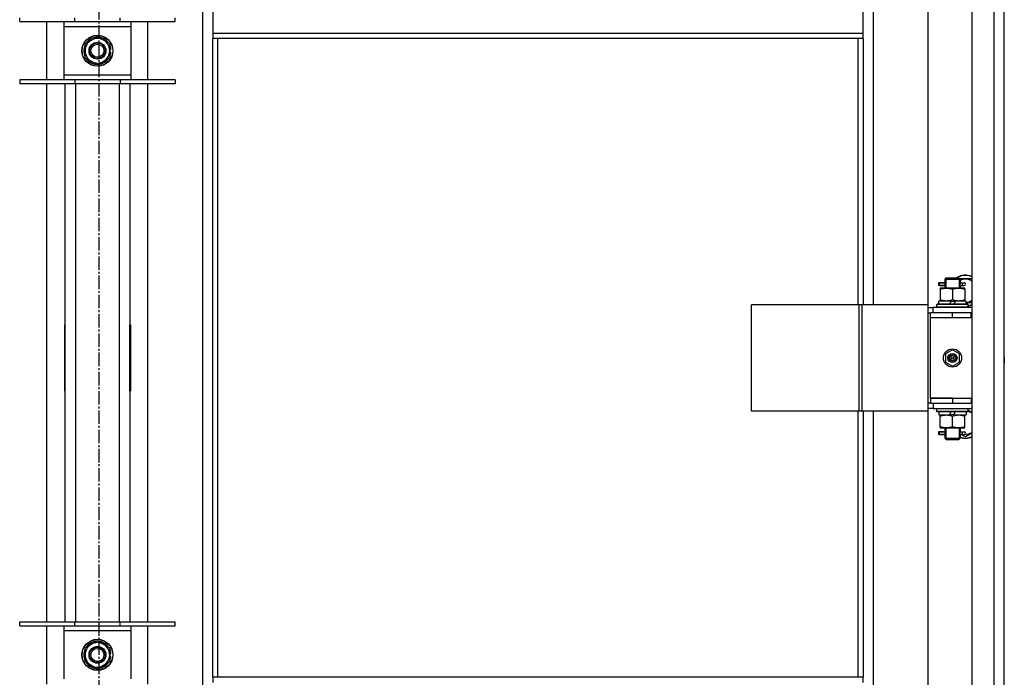
# Model space of a CAD drawing. Units: millimetres. Extents: x 0 to 30469, y -7 to 21000.
# Drawn here: x 10456 to 11216, y 14358 to 14866 of the extents above; entities that cross this region are included whole.
import ezdxf

# ---------------------------------------------------------------- set-up
doc = ezdxf.new("R2010")
doc.units = ezdxf.units.MM
doc.linetypes.add('K5LT_AXLED', pattern=[14.875, 10.375, -1.5, 1.5, -1.5])
doc.linetypes.add('K5LT_THIN', pattern=[0])
for name, color, linetype, true_color in [('OSI', 2, 'Continuous', 0xffff00), ('R', 1, 'Continuous', 0xff0000), ('WELDING', 7, 'Continuous', 0xffffff)]:
    doc.layers.add(name, color=color, linetype=linetype, true_color=true_color)

msp = doc.modelspace()

# ---------------------------------------------------------------- linework, layer by layer
at = {"layer": 'OSI', "color": 30, "linetype": 'K5LT_AXLED', "lineweight": 30, "true_color": 0xff8000}
msp.add_line((10517.42, 16051.76), (10517.42, 11632.63), dxfattribs=at)
at = {"layer": 'R', "color": 7, "linetype": 'K5LT_THIN', "lineweight": 30}
for p, q in [((11191.42, 15502.76), (11191.42, 13708.76)), ((11208.42, 15502.76), (11208.42, 13708.76)), ((11216.42, 13708.76), (11216.42, 15502.76)), ((10597.42, 15419.76), (10597.42, 13789.76)), ((11115.42, 14645.76), (11115.42, 15274.76)), ((11157.42, 15274.76), (11157.42, 14645.76)), ((10605.42, 14897.43), (10605.42, 14855.43)), ((11107.42, 14855.43), (11107.42, 14897.43)), ((10456.42, 14864.6), (10456.42, 14867.6)), ((10498.92, 14864.6), (10498.92, 14867.6)), ((10533.92, 14864.6), (10533.92, 14867.6)), ((10576.42, 14864.6), (10576.42, 14867.6)), ((10456.42, 14864.6), (10498.92, 14864.6)), ((10477.42, 14819.6), (10477.42, 14864.6)), ((10490.42, 14864.6), (10490.42, 14860.6)), ((10490.42, 14860.6), (10490.42, 14823.6)), ((10542.42, 14860.6), (10490.42, 14860.6)), ((10498.92, 14864.6), (10533.92, 14864.6)), ((10533.92, 14864.6), (10576.42, 14864.6)), ((10542.42, 14860.6), (10542.42, 14864.6)), ((10542.42, 14823.6), (10542.42, 14860.6)), ((10555.42, 14819.6), (10555.42, 14864.6)), ((10511.67, 14850.32), (10516.42, 14853.07)), ((10516.42, 14853.07), (10525.92, 14847.58)), ((11107.42, 14855.43), (10605.42, 14855.43)), ((10605.42, 14855.43), (10605.42, 14851.43)), ((11107.42, 14851.43), (10605.42, 14851.43)), ((10605.42, 14358.1), (10605.42, 14851.43)), ((10609.42, 14358.1), (10609.42, 14851.43)), ((11103.42, 14851.43), (11103.42, 14645.76)), ((11107.42, 14851.43), (11107.42, 14855.43)), ((11107.42, 14851.43), (11107.42, 14645.76)), ((10506.92, 14847.58), (10511.67, 14850.32)), ((10506.92, 14836.61), (10506.92, 14847.58)), ((10525.92, 14847.58), (10525.92, 14836.61)), ((10526.87, 14843.11), (10525.92, 14843.11)), ((10516.42, 14831.13), (10506.92, 14836.61)), ((10525.92, 14836.61), (10521.17, 14833.87)), ((10525.92, 14840.97), (10526.86, 14840.97)), ((10525.92, 14839.8), (10526.67, 14839.8)), ((10521.17, 14833.87), (10516.42, 14831.13)), ((10490.42, 14823.6), (10490.42, 14819.6)), ((10490.42, 14823.6), (10542.42, 14823.6)), ((10542.42, 14819.6), (10542.42, 14823.6)), ((10498.92, 14819.6), (10456.42, 14819.6)), ((10456.42, 14819.6), (10456.42, 14816.6)), ((10498.92, 14816.6), (10456.42, 14816.6)), ((10477.42, 14400.93), (10477.42, 14816.6)), ((10491.42, 14400.93), (10491.42, 14816.6)), ((10498.92, 14819.6), (10498.92, 14816.6)), ((10533.92, 14819.6), (10498.92, 14819.6)), ((10533.92, 14816.6), (10498.92, 14816.6)), ((10499.42, 14816.6), (10499.42, 14400.93)), ((10533.42, 14400.93), (10533.42, 14816.6)), ((10533.92, 14819.6), (10533.92, 14816.6)), ((10576.42, 14819.6), (10533.92, 14819.6)), ((10576.42, 14816.6), (10533.92, 14816.6)), ((10541.42, 14816.6), (10541.42, 14400.93)), ((10555.42, 14400.93), (10555.42, 14816.6)), ((10576.42, 14819.6), (10576.42, 14816.6)), ((11168.64, 14662.76), (11165.64, 14662.76)), ((11165.64, 14662.76), (11165.64, 14660.76)), ((11168.64, 14660.76), (11165.64, 14660.76)), ((11166.42, 14662.76), (11170.53, 14662.76)), ((11166.42, 14660.76), (11166.42, 14662.76)), ((11166.42, 14660.76), (11170.53, 14660.76)), ((11170.53, 14662.76), (11168.64, 14662.76)), ((11170.53, 14660.76), (11168.64, 14660.76)), ((11170.42, 14665.76), (11171.42, 14666.76)), ((11170.42, 14665.76), (11176.42, 14665.76)), ((11170.42, 14665.76), (11170.42, 14663.26)), ((11171.37, 14665.76), (11171.37, 14666.71)), ((11171.37, 14665.76), (11171.37, 14658.76)), ((11171.42, 14666.76), (11176.42, 14666.76)), ((11176.42, 14666.76), (11181.42, 14666.76)), ((11176.42, 14665.76), (11182.42, 14665.76)), ((11182.42, 14665.76), (11181.42, 14666.76)), ((11181.47, 14665.76), (11181.47, 14666.71)), ((11181.47, 14665.76), (11181.47, 14658.76)), ((11181.92, 14666.26), (11191.42, 14666.26)), ((11182.32, 14662.76), (11184.12, 14662.76)), ((11182.32, 14660.76), (11184.12, 14660.76)), ((11182.42, 14665.76), (11182.42, 14663.26)), ((11184.12, 14662.76), (11185.42, 14662.76)), ((11184.12, 14660.76), (11185.42, 14660.76)), ((11166.92, 14658.76), (11166.92, 14657.92)), ((11171.67, 14658.76), (11166.92, 14658.76)), ((11166.92, 14657.92), (11166.92, 14649.61)), ((11170.42, 14660.26), (11170.42, 14658.76)), ((11181.17, 14658.76), (11171.67, 14658.76)), ((11176.42, 14657.92), (11176.42, 14649.61)), ((11185.92, 14658.76), (11181.17, 14658.76)), ((11182.42, 14660.26), (11182.42, 14658.76)), ((11185.92, 14657.92), (11185.92, 14658.76)), ((11185.92, 14657.92), (11185.92, 14649.61)), ((11104.4, 14645.76), (11021.2, 14645.76)), ((11021.2, 14563.76), (11021.2, 14645.76)), ((11106.8, 14645.76), (11104.4, 14645.76)), ((11104.4, 14563.76), (11104.4, 14645.76)), ((11157.55, 14645.76), (11106.8, 14645.76)), ((11106.8, 14563.76), (11106.8, 14645.76)), ((11157.55, 14563.76), (11157.55, 14645.76)), ((11157.55, 14563.76), (11157.55, 14645.76)), ((11157.55, 14645.76), (11157.55, 14645.76)), ((11164.42, 14645.96), (11164.59, 14646.26)), ((11164.42, 14644.06), (11164.42, 14645.96)), ((11188.42, 14645.96), (11164.42, 14645.96)), ((11188.25, 14646.26), (11164.59, 14646.26)), ((11165.92, 14646.26), (11165.92, 14648.76)), ((11175.41, 14648.76), (11165.92, 14648.76)), ((11166.92, 14649.61), (11166.92, 14648.76)), ((11175.41, 14648.76), (11174.24, 14646.26)), ((11175.41, 14648.76), (11178.72, 14648.76)), ((11178.72, 14648.76), (11177.55, 14646.26)), ((11186.92, 14648.76), (11178.72, 14648.76)), ((11185.92, 14648.76), (11185.92, 14649.61)), ((11186.92, 14646.26), (11186.92, 14648.76)), ((11188.42, 14645.96), (11188.25, 14646.26)), ((11188.42, 14644.06), (11188.42, 14645.96)), ((11157.55, 14643.76), (11161.42, 14643.76)), ((11157.55, 14639.76), (11159.42, 14639.76)), ((11159.42, 14635.76), (11159.42, 14639.76)), ((11176.42, 14639.76), (11159.42, 14639.76)), ((11191.42, 14643.76), (11161.42, 14643.76)), ((11161.42, 14639.76), (11161.42, 14643.76)), ((11164.42, 14644.06), (11164.59, 14643.76)), ((11188.42, 14644.06), (11164.42, 14644.06)), ((11190.92, 14639.76), (11176.42, 14639.76)), ((11176.42, 14635.76), (11176.42, 14639.76)), ((11188.42, 14644.06), (11188.25, 14643.76)), ((11190.92, 14635.76), (11190.92, 14639.76)), ((11191.42, 14639.76), (11190.92, 14639.76)), ((11216.42, 14635.76), (11216.42, 14639.76)), ((10490.92, 14630.26), (10490.92, 14579.26)), ((10491.42, 14630.26), (10490.92, 14630.26)), ((10491.42, 14579.26), (10491.42, 14630.26)), ((10541.42, 14630.26), (10541.92, 14630.26)), ((10541.42, 14579.26), (10541.42, 14630.26)), ((10541.92, 14630.26), (10541.92, 14579.26)), ((11176.42, 14635.76), (11159.42, 14635.76)), ((11176.42, 14635.76), (11159.42, 14635.76)), ((11159.42, 14573.76), (11159.42, 14635.76)), ((11190.92, 14635.76), (11176.42, 14635.76)), ((11191.42, 14635.76), (11190.92, 14635.76)), ((10490.92, 14614.76), (10491.42, 14614.76)), ((10541.42, 14614.76), (10541.92, 14614.76)), ((11176.42, 14611.12), (11170.92, 14607.94)), ((11170.92, 14607.94), (11170.92, 14601.59)), ((11181.92, 14607.94), (11176.42, 14611.12)), ((11181.92, 14601.59), (11181.92, 14607.94)), ((10490.92, 14606.76), (10491.42, 14606.76)), ((10490.92, 14604.76), (10491.42, 14604.76)), ((10541.42, 14606.76), (10541.92, 14606.76)), ((10541.42, 14604.76), (10541.92, 14604.76)), ((11170.92, 14601.59), (11176.42, 14598.41)), ((11176.42, 14598.41), (11181.92, 14601.59)), ((11216.42, 14604.76), (11216.42, 14606.76)), ((11216.42, 14604.76), (11216.42, 14600.76)), ((10491.42, 14596.76), (10490.92, 14596.76)), ((10541.92, 14596.76), (10541.42, 14596.76)), ((10490.92, 14579.26), (10491.42, 14579.26)), ((10541.92, 14579.26), (10541.42, 14579.26)), ((11159.42, 14569.76), (11157.55, 14569.76)), ((11159.42, 14573.76), (11176.42, 14573.76)), ((11159.42, 14573.76), (11159.42, 14569.76)), ((11176.42, 14573.76), (11159.42, 14573.76)), ((11159.42, 14569.76), (11176.42, 14569.76)), ((11161.42, 14569.76), (11161.42, 14565.76)), ((11176.42, 14573.76), (11176.42, 14569.76)), ((11176.42, 14573.76), (11190.92, 14573.76)), ((11176.42, 14569.76), (11190.92, 14569.76)), ((11190.92, 14573.76), (11190.92, 14569.76)), ((11190.92, 14573.76), (11191.42, 14573.76)), ((11190.92, 14569.76), (11191.42, 14569.76)), ((11216.42, 14569.76), (11216.42, 14573.76)), ((11104.4, 14563.76), (11021.2, 14563.76)), ((11103.42, 14563.76), (11103.42, 14358.1)), ((11106.8, 14563.76), (11104.4, 14563.76)), ((11157.55, 14563.76), (11106.8, 14563.76)), ((11107.42, 14563.76), (11107.42, 14358.1)), ((11115.42, 13934.76), (11115.42, 14563.76)), ((11157.42, 14563.76), (11157.42, 13934.76)), ((11161.42, 14565.76), (11157.55, 14565.76)), ((11157.55, 14563.76), (11157.55, 14563.76)), ((11161.42, 14565.76), (11191.42, 14565.76)), ((11164.42, 14565.46), (11164.59, 14565.76)), ((11164.42, 14563.56), (11164.42, 14565.46)), ((11188.42, 14565.46), (11164.42, 14565.46)), ((11164.42, 14563.56), (11164.59, 14563.26)), ((11188.42, 14563.56), (11164.42, 14563.56)), ((11188.25, 14563.26), (11164.59, 14563.26)), ((11165.92, 14563.26), (11165.92, 14560.76)), ((11174.12, 14560.76), (11175.29, 14563.26)), ((11177.43, 14560.76), (11178.6, 14563.26)), ((11186.92, 14563.26), (11186.92, 14560.76)), ((11188.42, 14565.46), (11188.25, 14565.76)), ((11188.42, 14563.56), (11188.25, 14563.26)), ((11188.42, 14563.56), (11188.42, 14565.46)), ((11188.42, 14564.58), (11191.42, 14562.85)), ((11165.92, 14560.76), (11174.12, 14560.76)), ((11166.92, 14560.76), (11166.92, 14559.92)), ((11166.92, 14551.61), (11166.92, 14559.92)), ((11177.43, 14560.76), (11174.12, 14560.76)), ((11176.42, 14551.61), (11176.42, 14559.92)), ((11177.43, 14560.76), (11186.92, 14560.76)), ((11185.92, 14559.92), (11185.92, 14560.76)), ((11185.92, 14551.61), (11185.92, 14559.92)), ((11168.64, 14547.76), (11165.64, 14547.76)), ((11165.64, 14547.76), (11165.64, 14545.76)), ((11166.42, 14547.76), (11170.53, 14547.76)), ((11166.42, 14545.76), (11166.42, 14547.76)), ((11166.92, 14551.61), (11166.92, 14550.76)), ((11166.92, 14550.76), (11171.67, 14550.76)), ((11170.53, 14547.76), (11168.64, 14547.76)), ((11170.42, 14550.76), (11170.42, 14548.26)), ((11171.37, 14550.76), (11171.37, 14542.76)), ((11171.67, 14550.76), (11181.17, 14550.76)), ((11181.17, 14550.76), (11185.92, 14550.76)), ((11181.47, 14550.76), (11181.47, 14542.76)), ((11182.32, 14547.76), (11184.12, 14547.76)), ((11182.42, 14550.76), (11182.42, 14548.26)), ((11184.12, 14547.76), (11185.42, 14547.76)), ((11185.92, 14550.76), (11185.92, 14551.61)), ((11168.64, 14545.76), (11165.64, 14545.76)), ((11166.42, 14545.76), (11170.53, 14545.76)), ((11170.53, 14545.76), (11168.64, 14545.76)), ((11170.42, 14545.26), (11170.42, 14542.76)), ((11170.42, 14542.76), (11171.42, 14541.76)), ((11170.42, 14542.76), (11176.42, 14542.76)), ((11171.37, 14542.76), (11171.37, 14541.82)), ((11171.42, 14541.76), (11176.42, 14541.76)), ((11176.42, 14542.76), (11182.42, 14542.76)), ((11176.42, 14541.76), (11181.42, 14541.76)), ((11182.42, 14542.76), (11181.42, 14541.76)), ((11181.47, 14542.76), (11181.47, 14541.82)), ((11182.32, 14545.76), (11184.12, 14545.76)), ((11182.42, 14545.26), (11182.42, 14542.76)), ((11186.42, 14543.79), (11183.01, 14545.76)), ((11184.12, 14545.76), (11185.42, 14545.76)), ((10456.42, 14397.93), (10456.42, 14400.93)), ((10456.42, 14400.93), (10498.92, 14400.93)), ((10456.42, 14397.93), (10498.92, 14397.93)), ((10477.42, 14352.93), (10477.42, 14397.93)), ((10490.42, 14397.93), (10490.42, 14393.93)), ((10498.92, 14397.93), (10498.92, 14400.93)), ((10498.92, 14400.93), (10533.92, 14400.93)), ((10498.92, 14397.93), (10533.92, 14397.93)), ((10533.92, 14397.93), (10533.92, 14400.93)), ((10533.92, 14400.93), (10576.42, 14400.93)), ((10533.92, 14397.93), (10576.42, 14397.93)), ((10542.42, 14393.93), (10542.42, 14397.93)), ((10555.42, 14352.93), (10555.42, 14397.93)), ((10576.42, 14397.93), (10576.42, 14400.93)), ((10490.42, 14393.93), (10490.42, 14356.93)), ((10542.42, 14393.93), (10490.42, 14393.93)), ((10542.42, 14356.93), (10542.42, 14393.93)), ((10506.92, 14380.92), (10511.67, 14383.66)), ((10506.92, 14369.95), (10506.92, 14380.92)), ((10511.67, 14383.66), (10516.42, 14386.4)), ((10516.42, 14386.4), (10525.92, 14380.92)), ((10525.92, 14380.92), (10525.92, 14369.95)), ((10526.87, 14376.44), (10525.92, 14376.44)), ((10525.92, 14374.3), (10526.86, 14374.3)), ((10525.92, 14373.13), (10526.67, 14373.13)), ((10516.42, 14364.46), (10506.92, 14369.95)), ((10521.17, 14367.2), (10516.42, 14364.46)), ((10525.92, 14369.95), (10521.17, 14367.2)), ((11107.42, 14358.1), (10605.42, 14358.1)), ((10605.42, 14358.1), (10605.42, 14354.1)), ((11107.42, 14354.1), (11107.42, 14358.1))]:
    msp.add_line(p, q, dxfattribs=at)
for centre, radius in [((10516.42, 14842.1), 12), ((10516.42, 14842.1), 11.83), ((10516.42, 14842.1), 6.5), ((10516.42, 14842.1), 6), ((10516.42, 14842.1), 5), ((11176.42, 14604.76), 7), ((11176.42, 14604.76), 3.49), ((11176.42, 14604.76), 3.49), ((11176.42, 14604.76), 3.25), ((11176.42, 14604.76), 3.19), ((11176.42, 14604.76), 3.19), ((11176.42, 14604.76), 2.1), ((11176.42, 14604.76), 0.9), ((10516.42, 14375.43), 12), ((10516.42, 14375.43), 11.83), ((10516.42, 14375.43), 6.5), ((10516.42, 14375.43), 6), ((10516.42, 14375.43), 5)]:
    msp.add_circle(centre, radius, dxfattribs=at)
for centre, radius, start, end in [((10516.42, 14842.1), 10.5, 94.79123, 145.20877), ((10516.42, 14842.1), 9.5, 300, 120), ((10516.42, 14842.1), 10.5, 34.79125, 85.20877), ((10516.42, 14842.1), 10.5, 154.79123, 205.20877), ((10516.42, 14842.1), 9.5, 120, 300), ((10516.42, 14842.1), 10.5, 5.53239, 25.20877), ((10516.42, 14842.1), 10.5, 214.79123, 265.20875), ((10516.42, 14842.1), 10.5, 274.79123, 325.20877), ((10516.42, 14842.1), 10.5, 334.79123, 347.35895), ((10516.42, 14842.1), 10.5, 347.35895, 353.81052), ((11186.42, 14656.76), 12, 65.37568, 123.55731), ((11186.42, 14656.76), 11.83, 64.99048, 122.27042), ((11186.42, 14656.76), 8.97, 56.1336, 116.47496), ((11185.42, 14661.76), 1, 270, 90), ((11186.42, 14656.76), 8.97, 273.19451, 303.8664), ((11186.42, 14656.76), 11.83, 279.73593, 295.00952), ((11186.42, 14656.76), 12, 279.59407, 294.62432), ((11186.42, 14554.76), 8.97, 56.1336, 77.29835), ((11186.42, 14554.76), 11.83, 64.99048, 68.44906), ((11186.42, 14554.76), 12, 65.37568, 66.44354), ((11185.42, 14546.76), 1, 270, 90), ((11186.42, 14554.76), 8.97, 265.6647, 303.8664), ((11186.42, 14554.76), 11.83, 250.23184, 295.00952), ((11186.42, 14554.76), 12, 250.52878, 294.62432), ((10516.42, 14375.43), 10.5, 154.79123, 205.20877), ((10516.42, 14375.43), 9.5, 120, 300), ((10516.42, 14375.43), 10.5, 94.79123, 145.20877), ((10516.42, 14375.43), 9.5, 300, 120), ((10516.42, 14375.43), 10.5, 34.79125, 85.20877), ((10516.42, 14375.43), 10.5, 5.53239, 25.20877), ((10516.42, 14375.43), 10.5, 334.79123, 347.35895), ((10516.42, 14375.43), 10.5, 347.35895, 353.81052), ((10516.42, 14375.43), 10.5, 214.79123, 265.20875), ((10516.42, 14375.43), 10.5, 274.79123, 325.20877)]:
    msp.add_arc(centre, radius, start, end, dxfattribs=at)
for centre in [(11184.12, 14661.76), (11184.12, 14546.76)]:
    msp.add_ellipse(centre, major_axis=(0, -1), ratio=0.301552, start_param=3.141593, end_param=6.283185, dxfattribs=at)
at = {"layer": 'WELDING', "color": 7, "linetype": 'K5LT_THIN', "lineweight": 30}
for p, q in [((11170.53, 14662.76), (11170.43, 14663.24)), ((11170.43, 14663.24), (11170.58, 14662.39)), ((11170.61, 14661.76), (11170.43, 14660.3)), ((11170.43, 14660.3), (11170.53, 14660.76)), ((11170.58, 14662.39), (11170.61, 14661.76)), ((11182.23, 14661.76), (11182.41, 14663.23)), ((11182.26, 14661.13), (11182.23, 14661.76)), ((11182.41, 14660.29), (11182.26, 14661.13)), ((11182.41, 14663.23), (11182.32, 14662.76)), ((11182.32, 14660.76), (11182.41, 14660.29)), ((11191.42, 14647.26), (11186.92, 14647.26)), ((11170.53, 14547.76), (11170.43, 14548.24)), ((11170.43, 14548.24), (11170.58, 14547.39)), ((11170.61, 14546.76), (11170.43, 14545.3)), ((11170.58, 14547.39), (11170.61, 14546.76)), ((11182.23, 14546.76), (11182.41, 14548.23)), ((11182.26, 14546.13), (11182.23, 14546.76)), ((11182.41, 14548.23), (11182.32, 14547.76)), ((11191.42, 14546.68), (11186.42, 14543.79)), ((11170.43, 14545.3), (11170.53, 14545.76)), ((11182.41, 14545.29), (11182.26, 14546.13)), ((11182.32, 14545.76), (11182.41, 14545.29))]:
    msp.add_line(p, q, dxfattribs=at)
for points, knots in [([(11166.92, 14657.92), (11167.42, 14658.08), (11168.18, 14658.3), (11169.15, 14658.52), (11169.81, 14658.63), (11170.43, 14658.71), (11171.05, 14658.75), (11171.47, 14658.76), (11171.67, 14658.76)], [0, 0, 0, 0, 2.905563, 4.375924, 5.511195, 6.679161, 7.850161, 9, 9, 9, 9]), ([(11171.67, 14658.76), (11171.89, 14658.76), (11172.32, 14658.75), (11172.96, 14658.7), (11173.59, 14658.62), (11174.4, 14658.48), (11175.34, 14658.26), (11176.07, 14658.03), (11176.42, 14657.92)], [0, 0, 0, 0, 1.192024, 2.404251, 3.60809, 4.765234, 6.955738, 9, 9, 9, 9]), ([(11176.42, 14657.92), (11176.92, 14658.08), (11177.68, 14658.3), (11178.65, 14658.52), (11179.31, 14658.63), (11179.93, 14658.71), (11180.55, 14658.75), (11180.97, 14658.76), (11181.17, 14658.76)], [0, 0, 0, 0, 2.905563, 4.375924, 5.511195, 6.679161, 7.850161, 9, 9, 9, 9]), ([(11181.17, 14658.76), (11181.39, 14658.76), (11181.82, 14658.75), (11182.46, 14658.7), (11183.09, 14658.62), (11183.9, 14658.48), (11184.84, 14658.26), (11185.57, 14658.03), (11185.92, 14657.92)], [0, 0, 0, 0, 1.192024, 2.404251, 3.60809, 4.765234, 6.955738, 9, 9, 9, 9]), ([(11176.42, 14649.61), (11175.86, 14649.43), (11175.05, 14649.19), (11174.05, 14648.98), (11173.45, 14648.89), (11172.93, 14648.82), (11172.41, 14648.78), (11171.88, 14648.76), (11171.35, 14648.76), (11170.83, 14648.79), (11170.24, 14648.84), (11169.52, 14648.94), (11168.38, 14649.17), (11167.5, 14649.42), (11166.92, 14649.61)], [0, 0, 0, 0, 2.72415, 3.912285, 4.716446, 5.530362, 6.353984, 7.180289, 7.997717, 8.810544, 9.605533, 10.761675, 12.184093, 15, 15, 15, 15]), ([(11185.92, 14649.61), (11185.36, 14649.43), (11184.55, 14649.19), (11183.55, 14648.98), (11182.95, 14648.89), (11182.43, 14648.82), (11181.91, 14648.78), (11181.38, 14648.76), (11180.85, 14648.76), (11180.33, 14648.79), (11179.74, 14648.84), (11179.02, 14648.94), (11177.88, 14649.17), (11177, 14649.42), (11176.42, 14649.61)], [0, 0, 0, 0, 2.72415, 3.912285, 4.716446, 5.530362, 6.353984, 7.180289, 7.997717, 8.810544, 9.605533, 10.761675, 12.184093, 15, 15, 15, 15]), ([(11166.92, 14559.92), (11167.48, 14560.1), (11168.3, 14560.34), (11169.29, 14560.54), (11169.89, 14560.64), (11170.41, 14560.7), (11170.93, 14560.75), (11171.46, 14560.77), (11171.99, 14560.76), (11172.51, 14560.74), (11173.1, 14560.69), (11173.82, 14560.59), (11174.96, 14560.36), (11175.84, 14560.11), (11176.42, 14559.92)], [0, 0, 0, 0, 2.72415, 3.912285, 4.716446, 5.530362, 6.353984, 7.180289, 7.997717, 8.810544, 9.605533, 10.761675, 12.184093, 15, 15, 15, 15]), ([(11176.42, 14559.92), (11176.98, 14560.1), (11177.8, 14560.34), (11178.79, 14560.54), (11179.39, 14560.64), (11179.91, 14560.7), (11180.43, 14560.75), (11180.96, 14560.77), (11181.49, 14560.76), (11182.01, 14560.74), (11182.6, 14560.69), (11183.32, 14560.59), (11184.46, 14560.36), (11185.34, 14560.11), (11185.92, 14559.92)], [0, 0, 0, 0, 2.72415, 3.912285, 4.716446, 5.530362, 6.353984, 7.180289, 7.997717, 8.810544, 9.605533, 10.761675, 12.184093, 15, 15, 15, 15]), ([(11171.67, 14550.76), (11171.46, 14550.76), (11171.02, 14550.78), (11170.38, 14550.83), (11169.75, 14550.91), (11168.95, 14551.05), (11168.01, 14551.27), (11167.27, 14551.5), (11166.92, 14551.61)], [0, 0, 0, 0, 1.192024, 2.404251, 3.60809, 4.765234, 6.955738, 9, 9, 9, 9]), ([(11176.42, 14551.61), (11175.92, 14551.45), (11175.17, 14551.22), (11174.2, 14551.01), (11173.53, 14550.9), (11172.91, 14550.82), (11172.29, 14550.77), (11171.88, 14550.76), (11171.67, 14550.76)], [0, 0, 0, 0, 2.905563, 4.375924, 5.511195, 6.679161, 7.850161, 9, 9, 9, 9]), ([(11181.17, 14550.76), (11180.96, 14550.76), (11180.52, 14550.78), (11179.88, 14550.83), (11179.25, 14550.91), (11178.45, 14551.05), (11177.51, 14551.27), (11176.77, 14551.5), (11176.42, 14551.61)], [0, 0, 0, 0, 1.192024, 2.404251, 3.60809, 4.765234, 6.955738, 9, 9, 9, 9]), ([(11185.92, 14551.61), (11185.42, 14551.45), (11184.67, 14551.22), (11183.7, 14551.01), (11183.03, 14550.9), (11182.41, 14550.82), (11181.79, 14550.77), (11181.38, 14550.76), (11181.17, 14550.76)], [0, 0, 0, 0, 2.905563, 4.375924, 5.511195, 6.679161, 7.850161, 9, 9, 9, 9])]:
    msp.add_open_spline(points, degree=3, knots=knots, dxfattribs=at)

doc.saveas('drawing.dxf')
